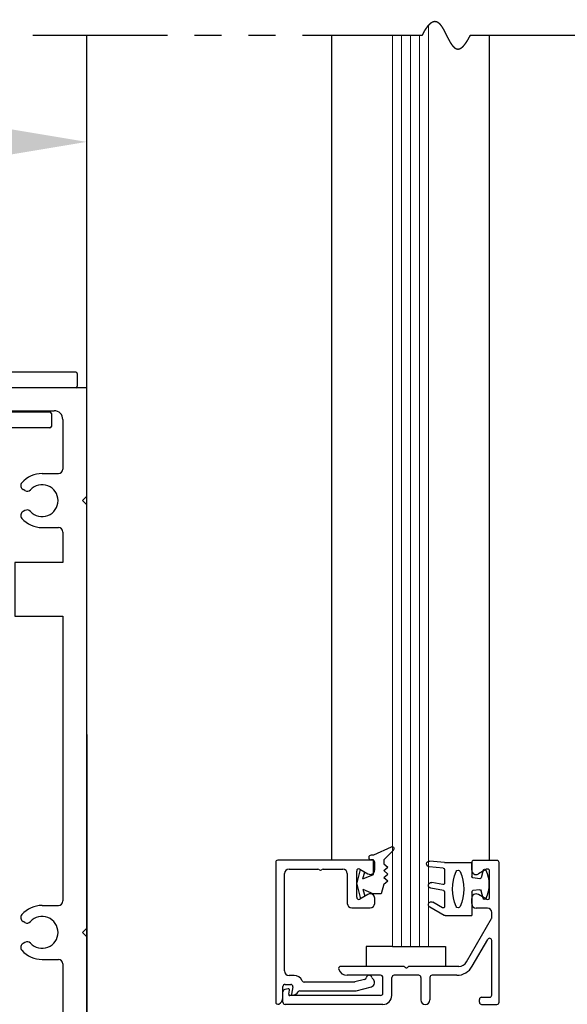
# Model space of a CAD drawing. Extents: x 0 to 60, y -1.5 to 81.5.
# Drawn here: x 47 to 50.8, y 57.8 to 64.6 of the extents above; entities that cross this region are included whole.
import ezdxf

# ---------------------------------------------------------------- set-up
doc = ezdxf.new("R2010")
doc.units = 0
doc.header["$MEASUREMENT"] = 0
doc.header["$PDMODE"] = 2
doc.linetypes.add('PHANTOM2', pattern=[1.25, 0.625, -0.125, 0.125, -0.125, 0.125, -0.125])
doc.layers.get('0').update_dxf_attribs({"linetype": 'CONTINUOUS'})
doc.layers.get('Defpoints').update_dxf_attribs({"linetype": 'CONTINUOUS'})
for name, color, linetype, lineweight in [('Dimension', 2, 'CONTINUOUS', 15), ('GLASS', 121, 'CONTINUOUS', 9), ('Object', 7, 'CONTINUOUS', 30), ('SECTION', 6, 'PHANTOM2', 25)]:
    doc.layers.add(name, color=color, linetype=linetype, lineweight=lineweight)
doc.styles.get("Standard").update_dxf_attribs({"font": 'arial.ttf'})
doc.dimstyles.new('Nabco Dimension Arch Style - Autocad', dxfattribs={"dimscale": 7, "dimtxt": 0.125, "dimasz": 0.125, "dimexe": 0.04, "dimexo": 0.04, "dimgap": 0.04, "dimtad": 0, "dimdec": 4, "dimzin": 4, "dimdsep": 46, "dimlunit": 5, "dimtxsty": 'Standard', "dimcen": 0, "dimclrd": 256, "dimclre": 256, "dimclrt": 256, "dimadec": 1, "dimazin": 1, "dimtm": 1e-09, "dimtfac": 1, "dimtdec": 4, "dimtofl": 0, "dimtmove": 0, "dimatfit": 3, "dimfxl": 0, "dimfrac": 2, "dimtolj": 1, "dimtzin": 4, "dimlwd": -1, "dimlwe": -1, "dimarcsym": 0})

# ---------------------------------------------------------------- blocks, each defined once
blk = doc.blocks.new('14-2315')
for p, q in [((10.0799, 7.043), (10.0709, 7.1463)), ((10.1193, 7.0521), (10.1107, 7.1497)), ((10.2338, 7.0547), (10.2201, 7.1325)), ((10.275, 7.0513), (10.2594, 7.1395)), ((10.3951, 7.058), (10.3558, 7.126)), ((10.4486, 7.0453), (10.3905, 7.146)), ((10.0799, 7.043), (10.0799, 6.855)), ((10.1292, 7.043), (10.2239, 7.043)), ((10.2848, 7.043), (10.3864, 7.043)), ((10.4499, 7.0403), (10.4499, 6.855)), ((10.0799, 6.855), (10.1778, 6.855)), ((10.1943, 6.7994), (10.1877, 6.8464)), ((10.2695, 6.7994), (10.2761, 6.8464)), ((10.286, 6.855), (10.4499, 6.855)), ((10.1343, 6.7743), (10.187, 6.7884)), ((10.3295, 6.7743), (10.2768, 6.7884))]:
    blk.add_line(p, q)
for centre, radius, start, end in [((10.0908, 7.148), 0.02, 5, 185), ((10.2397, 7.136), 0.02, 10, 190), ((10.3731, 7.136), 0.02, 30, 210), ((10.1292, 7.053), 0.01, 185, 270), ((10.2239, 7.053), 0.01, 270, 10), ((10.2848, 7.053), 0.01, 190, 270), ((10.3864, 7.053), 0.01, 270, 30), ((10.2649, 6.685), 0.303, 66.44354, 113.55646), ((10.4399, 7.0403), 0.01, 0, 30), ((10.4399, 7.0403), 0.01, 0, 30), ((10.1498, 6.949), 0.015, 113.55646, 246.44354), ((10.2649, 7.213), 0.303, 246.44354, 293.55646), ((10.38, 6.949), 0.015, 293.55646, 66.44354), ((10.1778, 6.845), 0.01, 8, 90), ((10.286, 6.845), 0.01, 90, 172), ((10.1369, 6.7646), 0.01, 105, 246.68204), ((10.1844, 6.798), 0.01, 285, 8), ((10.2794, 6.798), 0.01, 172, 255), ((10.3269, 6.7646), 0.01, 293.31793, 75), ((10.2319, 6.985), 0.25, 246.68204, 293.31796)]:
    blk.add_arc(centre, radius, start, end)
blk = doc.blocks.new('14-2337')
for p, q in [((-0.175, 0.918), (-0.175, 0.97)), ((0, 0.985), (-0.16, 0.985)), ((0.015, 0), (0.015, 0.97)), ((-0.0725, 0.9235), (-0.1285, 0.8912)), ((-0.05, 0.7285), (-0.05, 0.9105)), ((-0.175, 0.685), (-0.175, 0.721)), ((-0.0725, 0.7155), (-0.1285, 0.7478)), ((-0.066, 0.654), (-0.144, 0.654)), ((-0.035, 0.589), (-0.035, 0.623)), ((-0.2111, 0.28), (-0.037, 0.5815)), ((-0.171, 0.2495), (-0.063, 0.4365)), ((-0.035, 0.05), (-0.035, 0.429)), ((-0.649, 0.249), (-1.084, 0.249)), ((-0.6357, 0.2419), (-0.6384, 0.2446)), ((-0.6215, 0.2419), (-0.6189, 0.2446)), ((-0.2648, 0.249), (-0.6083, 0.249)), ((-0.808, 0.187), (-1.0409, 0.187)), ((-0.792, 0.063), (-0.792, 0.171)), ((-0.73, 0.047), (-0.73, 0.171)), ((-0.5426, 0.187), (-0.714, 0.187)), ((-0.5276, 0.172), (-0.5276, 0.016)), ((-0.4656, 0.172), (-0.4656, 0.016)), ((-0.2792, 0.187), (-0.4506, 0.187)), ((-1.4872, 0), (-1.4872, 0.0728)), ((-1.4494, 0.0929), (-1.474, 0.0886)), ((-1.4465, 0.0552), (-1.4413, 0.0848)), ((-0.808, 0.047), (-1.4396, 0.047)), ((-0.121, 0), (-0.121, 0.02)), ((-0.106, 0.035), (-0.05, 0.035)), ((-0.792, -0.015), (-1.4722, -0.015)), ((-0.106, -0.015), (0, -0.015))]:
    blk.add_line(p, q)
for centre, radius, start, end in [((-0.16, 0.97), 0.015, 90, 180), ((0, 0.97), 0.015, 0, 90), ((-0.144, 0.918), 0.031, 180, 300), ((-0.065, 0.9105), 0.015, 0, 120), ((-0.144, 0.721), 0.031, 60, 180), ((-0.144, 0.685), 0.031, 180, 270), ((-0.065, 0.7285), 0.015, 240, 0), ((-0.066, 0.623), 0.031, 0, 90), ((-0.05, 0.589), 0.015, 330, 0), ((-0.05, 0.429), 0.015, 0, 150), ((-0.2648, 0.311), 0.062, 270, 330), ((-1.084, 0.233), 0.016, 90, 200.35441), ((-1.0409, 0.249), 0.062, 200.35441, 270), ((-0.649, 0.234), 0.015, 45, 90), ((-0.6286, 0.249), 0.01, 225, 315), ((-0.6083, 0.234), 0.015, 90, 135), ((-0.2792, 0.312), 0.125, 270, 330), ((-0.808, 0.171), 0.016, 0, 90), ((-0.714, 0.171), 0.016, 90, 180), ((-0.5426, 0.172), 0.015, 0, 90), ((-0.4506, 0.172), 0.015, 90, 180), ((-1.4712, 0.0728), 0.016, 100, 180), ((-1.4482, 0.086), 0.007, 350, 100), ((-1.4722, 0), 0.015, 180, 270), ((-1.4396, 0.054), 0.007, 170, 270), ((-0.808, 0.063), 0.016, 270, 0), ((-0.792, 0.047), 0.062, 270, 0), ((-0.4966, 0.016), 0.031, 180, 0), ((-0.106, 0.02), 0.015, 90, 180), ((-0.106, 0), 0.015, 180, 270), ((-0.05, 0.05), 0.015, 270, 0), ((0, 0), 0.015, 270, 0)]:
    blk.add_arc(centre, radius, start, end)
at = {"layer": 'Object', "xscale": -1, "rotation": 90}
blk.add_blockref('14-2315', (6.68, 11.0514), dxfattribs=at)
blk = doc.blocks.new('A$C6AC97DE0')
at = {"layer": 'Object'}
for p, q in [((-4.1846, 6.0776), (-4.1875, 6.0882)), ((-4.121, 6.094), (-4.1235, 6.1047)), ((-4.0569, 6.1084), (-4.0591, 6.1191)), ((-3.9924, 6.1208), (-3.9943, 6.1316)), ((-0.0754, 6.143), (-3.6244, 6.143)), ((-0.0654, 6.133), (-0.0654, 6.044)), ((-4.3719, 6.0167), (-4.3758, 6.027)), ((-4.3101, 6.039), (-4.3137, 6.0494)), ((-4.2476, 6.0593), (-4.2509, 6.0698)), ((-2.3154, 6.034), (-3.6244, 6.034)), ((-2.3154, 6.034), (-2.3154, 6.032)), ((-0.8144, 6.034), (-2.0654, 6.034)), ((-2.0654, 6.034), (-2.0654, 6.032)), ((-0.8044, 6.024), (-0.8044, 5.765)), ((-0.6954, 6.024), (-0.6954, 5.874)), ((-0.0754, 6.034), (-0.6854, 6.034)), ((0, 6.034), (-0.63, 6.034)), ((-0.63, 6.034), (-0.63, 5.934)), ((0, 5.28), (0, 6.034)), ((-4.4934, 5.9666), (-4.4979, 5.9767)), ((-4.433, 5.9926), (-4.4372, 6.0028)), ((-2.1254, 5.972), (-2.2554, 5.972)), ((-4.6691, 5.8776), (-4.6745, 5.8871)), ((-4.6114, 5.9091), (-4.6166, 5.9188)), ((-4.5528, 5.9388), (-4.5577, 5.9486)), ((-4.7813, 5.8093), (-4.7873, 5.8185)), ((-4.7257, 5.8443), (-4.7314, 5.8537)), ((-0.2554, 5.864), (-0.6854, 5.864)), ((-0.57, 5.874), (-0.226, 5.874)), ((-0.2454, 5.854), (-0.2454, 5.765)), ((-0.2554, 5.755), (-0.7944, 5.755)), ((-0.166, 5.814), (-0.166, 5.4685)), ((-5.0738, 5.4134), (-5.0732, 5.4128)), ((-0.31, 5.4375), (-0.197, 5.4375)), ((-0.4296, 5.319), (-0.4428, 5.3267)), ((-0.03, 5.25), (0, 5.28)), ((-0.03, 5.25), (0, 5.28)), ((-5.2345, 5.2219), (-5.2339, 5.2213)), ((-0.03, 5.25), (0, 5.22)), ((-0.03, 5.25), (0, 5.22)), ((0, 2.28), (0, 5.22)), ((-0.4296, 5.181), (-0.4428, 5.1733)), ((-0.31, 5.0625), (-0.197, 5.0625)), ((-0.166, 5.0315), (-0.166, 4.821)), ((-5.5736, 4.865), (-5.5838, 4.8693)), ((-5.5985, 4.8042), (-5.6087, 4.8082)), ((-5.6214, 4.7426), (-5.6318, 4.7463)), ((-5.6424, 4.6804), (-5.6529, 4.6838)), ((-5.6615, 4.6176), (-5.672, 4.6206)), ((-5.6786, 4.5541), (-5.6892, 4.5568)), ((-5.6937, 4.4902), (-5.7044, 4.4926)), ((-5.7068, 4.4259), (-5.7177, 4.4279)), ((-0.166, 4.446), (-0.166, 2.4685)), ((-5.718, 4.3611), (-5.7289, 4.3628)), ((-5.7271, 4.2961), (-5.738, 4.2974)), ((-5.7342, 4.2308), (-5.7452, 4.2318)), ((-5.7393, 4.1653), (-5.7503, 4.166)), ((-5.7424, 4.0997), (-5.7534, 4.1)), ((-5.7434, 4.034), (-5.7544, 4.034)), ((-5.7093, 3.7157), (-5.5331, 2.562)), ((-5.6015, 3.7322), (-5.5475, 3.3783)), ((-5.5455, 3.3786), (-5.5475, 3.3783)), ((-5.4771, 3.3283), (-5.4575, 3.1998)), ((-5.5078, 3.1314), (-5.5098, 3.1311)), ((-5.5098, 3.1311), (-5.2526, 1.4463)), ((-5.5608, 2.5376), (-5.5544, 2.4961)), ((-5.5415, 2.5506), (-5.5524, 2.549)), ((-5.5322, 2.4894), (-5.543, 2.4877)), ((-5.5208, 2.481), (-5.5144, 2.4395)), ((-5.5421, 2.415), (-5.5357, 2.3735)), ((-5.5228, 2.4281), (-5.5337, 2.4264)), ((-0.31, 2.4375), (-0.197, 2.4375)), ((-5.5135, 2.3668), (-5.5243, 2.3651)), ((-5.5021, 2.3584), (-5.4957, 2.3169)), ((-0.4296, 2.319), (-0.4428, 2.3267)), ((-5.5234, 2.2924), (-5.517, 2.2509)), ((-5.5041, 2.3055), (-5.515, 2.3038)), ((-0.03, 2.25), (0, 2.28)), ((-0.03, 2.25), (0, 2.28)), ((-5.4947, 2.2442), (-5.5056, 2.2425)), ((-5.4833, 2.2358), (-5.477, 2.1943)), ((-0.03, 2.25), (0, 2.22)), ((-0.03, 2.25), (0, 2.22)), ((0, 0.034), (0, 2.22)), ((-5.5046, 2.1699), (-5.4983, 2.1283)), ((-5.4854, 2.1829), (-5.4963, 2.1812)), ((-5.476, 2.1216), (-5.4869, 2.12)), ((-0.4296, 2.181), (-0.4428, 2.1733)), ((-5.4667, 2.0603), (-5.4775, 2.0587)), ((-5.4646, 2.1132), (-5.4583, 2.0717)), ((-0.31, 2.0625), (-0.197, 2.0625)), ((-5.4859, 2.0473), (-5.4796, 2.0058)), ((-5.4573, 1.999), (-5.4682, 1.9974)), ((-5.4459, 1.9907), (-5.4396, 1.9491)), ((-0.166, 2.0315), (-0.166, 1.421)), ((-5.4672, 1.9247), (-5.4609, 1.8832)), ((-5.448, 1.9377), (-5.4588, 1.9361)), ((-5.4386, 1.8765), (-5.4495, 1.8748)), ((-5.4272, 1.8681), (-5.4209, 1.8266)), ((-5.4485, 1.8021), (-5.4422, 1.7606)), ((-5.4292, 1.8152), (-5.4401, 1.8135)), ((-5.4199, 1.7539), (-5.4308, 1.7522)), ((-5.4085, 1.7455), (-5.3603, 1.4298)), ((-4.256, 1.5546), (-4.2637, 1.5678)), ((-4.118, 1.5546), (-4.1103, 1.5678)), ((-1.381, 1.5546), (-1.3887, 1.5678)), ((-1.243, 1.5546), (-1.2353, 1.5678)), ((-4.3745, 1.435), (-4.3745, 1.374)), ((-3.9995, 1.435), (-3.9995, 1.322)), ((-1.4995, 1.435), (-1.4995, 1.322)), ((-1.1245, 1.435), (-1.1245, 1.322)), ((-5, 1.343), (-5, 1.294)), ((-5, 1.343), (-4.4055, 1.343)), ((-4.7014, 1.234), (-5.0054, 1.234)), ((-4.5, 1.234), (-4.94, 1.234)), ((-4.5784, 1.234), (-4.6854, 1.234)), ((-4.5, 1.125), (-4.5, 1.234)), ((-1.5305, 1.291), (-3.9685, 1.291)), ((-0.296, 1.291), (-1.0935, 1.291)), ((-4.5684, 1.135), (-4.5684, 1.224)), ((-4.5784, 1.125), (-5.0054, 1.125)), ((-4.5, 1.125), (-4.217, 1.125)), ((-4.187, 1.155), (-4.217, 1.125)), ((-4.187, 1.155), (-4.217, 1.125)), ((-4.187, 1.155), (-4.157, 1.125)), ((-4.187, 1.155), (-4.157, 1.125)), ((-4.157, 1.125), (-2.779, 1.125)), ((-2.749, 1.155), (-2.779, 1.125)), ((-2.749, 1.155), (-2.719, 1.125)), ((-2.719, 1.125), (-1.342, 1.125)), ((-1.312, 1.155), (-1.342, 1.125)), ((-1.312, 1.155), (-1.342, 1.125)), ((-1.312, 1.155), (-1.282, 1.125)), ((-1.312, 1.155), (-1.282, 1.125)), ((-1.282, 1.125), (-0.296, 1.125)), ((-0.166, 0.995), (-0.166, 0.034))]:
    blk.add_line(p, q, dxfattribs=at)
for points in [[(-0.166, 4.821), (-0.5, 4.821), (-0.5, 4.446), (-0.166, 4.446)], [(-0.166, 0.034), (0, 0.034)]]:
    blk.add_lwpolyline(points, dxfattribs=at)
for centre, radius, start, end in [((-4.1778, 6.0908), 0.01, 105.05951, 195.32851), ((-3.6244, 4.034), 2.14, 103.82133, 105.05951), ((-4.1333, 6.1023), 0.01, 13.55234, 103.82133), ((-4.1112, 6.0963), 0.01, 193.55234, 283.28195), ((-3.6244, 4.034), 2.109, 102.04656, 103.28195), ((-4.0667, 6.1063), 0.01, 282.04656, 11.77617), ((-4.0493, 6.1212), 0.01, 101.50717, 191.77617), ((-3.6244, 4.034), 2.14, 100.269, 101.50717), ((-4.0041, 6.1299), 0.01, 10, 100.269), ((-3.9825, 6.1225), 0.01, 190, 279.72961), ((-3.6244, 4.034), 2.109, 90, 99.72961), ((-0.0754, 6.133), 0.01, 0, 90), ((-3.6244, 4.034), 2, 90, 136.41668), ((-3.6244, 4.034), 2.14, 110.92601, 112.16419), ((-4.3852, 6.0235), 0.01, 20.65701, 110.92601), ((-3.6244, 4.034), 2.109, 109.15124, 110.38662), ((-4.3196, 6.0357), 0.01, 289.15124, 18.88085), ((-4.3042, 6.0526), 0.01, 108.61185, 198.88085), ((-3.6244, 4.034), 2.14, 107.37367, 108.61185), ((-4.2604, 6.0668), 0.01, 17.10468, 107.37367), ((-4.2381, 6.0622), 0.01, 197.10468, 286.83429), ((-3.6244, 4.034), 2.109, 105.5989, 106.83429), ((-4.1942, 6.075), 0.01, 285.5989, 15.32851), ((-2.2554, 6.032), 0.06, 180, 270), ((-2.1254, 6.032), 0.06, 270, 0), ((-0.8144, 6.024), 0.01, 360, 90), ((-0.6854, 6.024), 0.01, 90, 180), ((-0.0754, 6.044), 0.01, 270, 0), ((-4.5487, 5.953), 0.01, 115.71653, 205.98552), ((-3.6244, 4.034), 2.14, 114.47835, 115.71653), ((-4.507, 5.9726), 0.01, 24.20935, 114.47835), ((-4.4842, 5.9707), 0.01, 204.20935, 293.93896), ((-3.6244, 4.034), 2.109, 112.70358, 113.93896), ((-4.4423, 5.9888), 0.01, 292.70358, 22.43318), ((-4.428, 6.0066), 0.01, 112.16419, 202.43318), ((-4.3626, 6.0203), 0.01, 200.65701, 290.38662), ((-4.6658, 5.8921), 0.01, 119.26887, 209.53786), ((-3.6244, 4.034), 2.14, 118.03069, 119.26887), ((-4.6254, 5.9141), 0.01, 27.76169, 118.03069), ((-4.6026, 5.9137), 0.01, 207.76169, 297.4913), ((-3.6244, 4.034), 2.109, 116.25591, 117.4913), ((-4.5618, 5.9344), 0.01, 296.25591, 25.98552), ((-0.57, 5.934), 0.06, 180, 270), ((-4.7789, 5.824), 0.01, 122.8212, 213.0902), ((-3.6244, 4.034), 2.14, 121.58303, 122.8212), ((-4.74, 5.8485), 0.01, 31.31403, 121.58303), ((-4.7172, 5.8495), 0.01, 211.31403, 301.04364), ((-3.6244, 4.034), 2.109, 119.80825, 121.04364), ((-4.6778, 5.8726), 0.01, 299.80825, 29.53786), ((-0.6854, 5.874), 0.01, 180, 270), ((-0.2554, 5.854), 0.01, 0, 90), ((-0.226, 5.814), 0.06, 360, 90), ((-3.6244, 4.034), 2.109, 123.36059, 156.63941), ((-4.7897, 5.8038), 0.01, 303.36059, 33.0902), ((-0.7944, 5.765), 0.01, 180, 270), ((-0.2554, 5.765), 0.01, 270, 0), ((-5.1124, 5.3674), 0.06, 318.13569, 50), ((-0.31, 5.25), 0.1875, 90, 138.57512), ((-0.197, 5.4685), 0.031, 270, 0), ((-0.4273, 5.3535), 0.031, 138.57512, 240), ((-0.31, 5.25), 0.1105, 222.65508, 137.34492), ((-3.6244, 4.034), 1.938, 138.13569, 141.86431), ((-0.4141, 5.3459), 0.031, 240, 317.34492), ((-3.6244, 4.034), 2, 143.58332, 188.67955), ((-5.1959, 5.2678), 0.06, 230, 321.86431), ((-0.4273, 5.1465), 0.031, 120, 221.42488), ((-0.4141, 5.1541), 0.031, 42.65508, 120), ((-0.31, 5.25), 0.1875, 221.42488, 270), ((-0.197, 5.0315), 0.031, 0, 90), ((-3.6244, 4.034), 2.14, 157.1788, 158.41697), ((-5.5877, 4.8601), 0.01, 66.9098, 157.1788), ((-5.5697, 4.8742), 0.01, 246.9098, 336.63941), ((-5.6051, 4.8175), 0.01, 158.41697, 248.68597), ((-3.6244, 4.034), 2.109, 158.95636, 160.19175), ((-5.6021, 4.7949), 0.01, 338.95636, 68.68597), ((-3.6244, 4.034), 2.14, 160.73113, 161.96931), ((-5.6351, 4.7369), 0.01, 70.46214, 160.73113), ((-5.618, 4.7521), 0.01, 250.46214, 340.19175), ((-5.6498, 4.6933), 0.01, 161.96931, 252.23831), ((-3.6244, 4.034), 2.109, 162.5087, 163.74409), ((-5.6454, 4.6709), 0.01, 342.5087, 72.23831), ((-3.6244, 4.034), 2.14, 164.28347, 165.52165), ((-5.6748, 4.611), 0.01, 74.01448, 164.28347), ((-5.6587, 4.6272), 0.01, 254.01448, 343.74409), ((-5.6868, 4.5665), 0.01, 165.52165, 255.79065), ((-3.6244, 4.034), 2.109, 166.06104, 167.29642), ((-5.681, 4.5444), 0.01, 346.06104, 75.79065), ((-3.6244, 4.034), 2.14, 167.83581, 169.07399), ((-5.7066, 4.4828), 0.01, 77.56682, 167.83581), ((-5.6915, 4.5), 0.01, 257.56682, 347.29642), ((-5.7158, 4.4377), 0.01, 169.07399, 259.34299), ((-5.7087, 4.416), 0.01, 349.61338, 79.34299), ((-3.6244, 4.034), 2.109, 169.61338, 170.84876), ((-3.6244, 4.034), 2.14, 171.38815, 172.62633), ((-5.7304, 4.3529), 0.01, 81.11915, 171.38815), ((-5.7164, 4.371), 0.01, 261.11915, 350.84876), ((-5.7368, 4.3074), 0.01, 172.62633, 262.89532), ((-5.7284, 4.2862), 0.01, 353.16571, 82.89532), ((-3.6244, 4.034), 2.109, 173.16571, 174.4011), ((-3.6244, 4.034), 2.14, 174.94049, 176.17867), ((-5.7497, 4.176), 0.01, 176.17867, 266.44766), ((-5.7461, 4.2218), 0.01, 84.67149, 174.94049), ((-5.7333, 4.2407), 0.01, 264.67149, 354.4011), ((-5.7421, 4.1097), 0.01, 268.22383, 357.95344), ((-5.7399, 4.1553), 0.01, 356.71805, 86.44766), ((-3.6244, 4.034), 2.109, 176.71805, 177.95344), ((-3.6244, 4.034), 2.14, 178.49283, 179.731), ((-5.7544, 4.044), 0.01, 179.731, 270), ((-5.7537, 4.09), 0.01, 88.22383, 178.49283), ((-5.7434, 4.024), 0.01, 0.27039, 90), ((-3.6244, 4.034), 2.109, 180.27039, 188.67955), ((-5.5365, 3.3193), 0.06, 8.67955, 98.67955), ((-5.5168, 3.1908), 0.06, 278.67955, 8.67955), ((-5.5509, 2.5391), 0.01, 98.67955, 188.67955), ((-5.543, 2.5605), 0.01, 278.67955, 8.67955), ((-5.5446, 2.4976), 0.01, 188.67955, 278.67955), ((-5.5307, 2.4795), 0.01, 8.67955, 98.67955), ((-0.197, 2.4685), 0.031, 270, 0), ((-5.5322, 2.4165), 0.01, 98.67955, 188.67955), ((-5.5243, 2.438), 0.01, 278.67955, 8.67955), ((-0.31, 2.25), 0.1875, 90, 138.57512), ((-5.5258, 2.375), 0.01, 188.67955, 278.67955), ((-5.5119, 2.3569), 0.01, 8.67955, 98.67955), ((-0.4273, 2.3535), 0.031, 138.57512, 240), ((-0.31, 2.25), 0.1105, 222.65508, 137.34492), ((-5.5135, 2.2939), 0.01, 98.67955, 188.67955), ((-5.5056, 2.3154), 0.01, 278.67955, 8.67955), ((-0.4141, 2.3459), 0.031, 240, 317.34492), ((-5.5071, 2.2524), 0.01, 188.67955, 278.67955), ((-5.4932, 2.2343), 0.01, 8.67955, 98.67955), ((-5.4869, 2.1928), 0.01, 278.67955, 8.67955), ((-5.4948, 2.1714), 0.01, 98.67955, 188.67955), ((-5.4884, 2.1298), 0.01, 188.67955, 278.67955), ((-5.4745, 2.1117), 0.01, 8.67955, 98.67955), ((-0.4273, 2.1465), 0.031, 120, 221.42488), ((-0.31, 2.25), 0.1875, 221.42488, 270), ((-0.4141, 2.1541), 0.031, 42.65508, 120), ((-5.476, 2.0488), 0.01, 98.67955, 188.67955), ((-5.4682, 2.0702), 0.01, 278.67955, 8.67955), ((-0.197, 2.0315), 0.031, 0, 90), ((-5.4697, 2.0073), 0.01, 188.67955, 278.67955), ((-5.4558, 1.9892), 0.01, 8.67955, 98.67955), ((-5.4573, 1.9262), 0.01, 98.67955, 188.67955), ((-5.4495, 1.9476), 0.01, 278.67955, 8.67955), ((-5.451, 1.8847), 0.01, 188.67955, 278.67955), ((-5.4371, 1.8666), 0.01, 8.67955, 98.67955), ((-5.4386, 1.8036), 0.01, 98.67955, 188.67955), ((-5.4308, 1.8251), 0.01, 278.67955, 8.67955), ((-5.4323, 1.7621), 0.01, 188.67955, 278.67955), ((-5.4184, 1.744), 0.01, 8.67955, 98.67955), ((-4.187, 1.435), 0.1875, 131.42488, 180), ((-4.2905, 1.5523), 0.031, 30, 131.42488), ((-4.0835, 1.5523), 0.031, 48.57512, 150), ((-4.187, 1.435), 0.1875, 0, 48.57512), ((-1.312, 1.435), 0.1875, 131.42488, 180), ((-1.4155, 1.5523), 0.031, 30, 131.42488), ((-1.2085, 1.5523), 0.031, 48.57512, 150), ((-1.312, 1.435), 0.1875, 0, 48.57512), ((-4.187, 1.435), 0.1105, 132.65508, 47.34492), ((-4.2829, 1.5391), 0.031, 312.65508, 30), ((-4.0911, 1.5391), 0.031, 150, 227.34492), ((-1.312, 1.435), 0.1105, 132.65508, 47.34492), ((-1.4079, 1.5391), 0.031, 312.65508, 30), ((-1.2161, 1.5391), 0.031, 150, 227.34492), ((-5.0054, 1.484), 0.25, 188.67955, 270), ((-5.0054, 1.484), 0.359, 188.67955, 270), ((-4.4055, 1.374), 0.031, 270, 0), ((-0.296, 1.421), 0.13, 270, 360), ((-3.9685, 1.322), 0.031, 180, 270), ((-1.5305, 1.322), 0.031, 270, 360), ((-1.0935, 1.322), 0.031, 180, 270), ((-4.94, 1.294), 0.06, 180, 270), ((-4.6934, 1.234), 0.008, 180, 0), ((-4.5784, 1.224), 0.01, 0, 90), ((-4.5784, 1.135), 0.01, 270, 0), ((-0.296, 0.995), 0.13, 0, 90)]:
    blk.add_arc(centre, radius, start, end, dxfattribs=at)
blk = doc.blocks.new('*D15')
at = {"layer": 'Defpoints', "color": 0}
for p in [(41.7319, 63.7951), (47.4963, 63.7951), (41.7319, 60.0971)]:
    blk.add_point(p, dxfattribs=at)
at = {"layer": 'Dimension'}
for p, q in [((41.7319, 60.3771), (41.7319, 64.0751)), ((42.6069, 63.7951), (43.6036, 63.7951)), ((46.6213, 63.7951), (45.6246, 63.7951))]:
    blk.add_line(p, q, dxfattribs=at)
for points in [[(42.6069, 63.9409), (42.6069, 63.6492), (41.7319, 63.7951)], [(46.6213, 63.9409), (46.6213, 63.6492), (47.4963, 63.7951)]]:
    blk.add_solid(points, dxfattribs=at)
at = {"layer": 'Dimension', "insert": (44.6141, 63.7951), "char_height": 0.49, "attachment_point": 5}
blk.add_mtext('\\A1;5 3/4\\P[146]', dxfattribs=at)

msp = doc.modelspace()

# ---------------------------------------------------------------- linework, layer by layer
for p, q in [((48.80967, 58.78925), (48.80967, 57.81925)), ((49.48267, 58.80425), (48.82467, 58.80425)), ((49.49767, 58.73725), (49.49767, 58.78925)), ((48.87167, 58.03525), (48.87167, 58.71125)), ((48.90267, 58.74225), (49.10374, 58.74225)), ((49.13861, 58.74225), (49.27667, 58.74225)), ((49.30767, 58.71125), (49.30767, 58.50425)), ((49.37267, 58.54775), (49.37267, 58.72974)), ((49.39517, 58.74273), (49.45117, 58.7104)), ((49.45117, 58.56709), (49.39517, 58.53476)), ((49.49767, 58.50425), (49.49767, 58.54025)), ((49.33867, 58.47325), (49.46667, 58.47325)), ((48.87467, 57.94225), (48.91386, 57.94225)), ((48.93761, 58.00425), (48.90267, 58.00425)), ((49.35654, 57.95825), (49.0081, 57.95825)), ((49.4281, 57.97689), (49.36042, 57.95876)), ((48.85967, 57.85087), (48.85967, 57.92725)), ((48.92863, 57.92464), (48.91978, 57.87446)), ((48.97832, 57.89625), (49.3647, 57.89625)), ((49.36858, 57.89676), (49.4747, 57.92519))]:
    msp.add_line(p, q)
for centre, radius, start, end in [((48.82467, 58.78925), 0.015, 90, 180), ((49.48267, 58.78925), 0.015, 0, 90), ((48.90267, 58.71125), 0.031, 90, 180), ((49.10374, 58.72725), 0.015, 40.705707, 90), ((49.12117, 58.74225), 0.008, 220.705707, 319.294293), ((49.13861, 58.72725), 0.015, 90, 139.294293), ((49.27667, 58.71125), 0.031, 0, 90), ((49.38767, 58.72974), 0.015, 60, 180), ((49.46667, 58.73725), 0.031, 240, 0), ((49.46667, 58.54025), 0.031, 0, 120), ((49.33867, 58.50425), 0.031, 180, 270), ((49.38767, 58.54775), 0.015, 180, 300), ((49.46667, 58.50425), 0.031, 270, 0), ((48.90267, 58.03525), 0.031, 180, 270), ((48.87467, 57.92725), 0.015, 90, 180), ((48.91386, 57.92725), 0.015, 350, 90), ((48.93761, 57.94225), 0.062, 23.740655, 90), ((49.0081, 57.97325), 0.015, 203.740655, 270), ((49.35654, 57.97325), 0.015, 270, 285), ((49.42422, 57.99138), 0.015, 285, 349.623066), ((49.45865, 57.98508), 0.02, 13.151428, 169.623067), ((49.46667, 57.95513), 0.031, 285, 55.494034), ((49.49273, 57.99304), 0.015, 193.151429, 235.494034), ((48.92667, 57.87325), 0.007, 170, 280.930092), ((48.91606, 57.92823), 0.063, 280.930092, 322.960857), ((48.97832, 57.88125), 0.015, 90, 142.960856), ((49.3647, 57.91125), 0.015, 270, 285), ((48.82467, 57.81925), 0.015, 180, 295.376933), ((48.80967, 57.85087), 0.05, 295.376934, 360)]:
    msp.add_arc(centre, radius, start, end)
at = {"layer": 'GLASS'}
for p, q in [((49.87139, 64.60425), (49.87139, 58.20466)), ((49.62139, 58.20466), (49.62139, 64.53645)), ((49.68389, 58.20466), (49.68389, 64.53645)), ((49.74639, 58.20466), (49.74639, 64.53645)), ((49.80889, 58.20466), (49.80889, 64.53645))]:
    msp.add_line(p, q, dxfattribs=at)
at = {"layer": 'Object'}
for p, q in [((47.49633, 57.80307), (47.49633, 64.53645)), ((49.19822, 64.53645), (49.19822, 58.80974)), ((50.29433, 64.53645), (50.29433, 58.80307)), ((47.49633, 59.67807), (47.49633, 62.16207)), ((47.49633, 59.67807), (47.49633, 57.19407)), ((49.48948, 58.83964), (49.47249, 58.83964)), ((49.61301, 58.89463), (49.48948, 58.83964)), ((49.6295, 58.87545), (49.56184, 58.80778)), ((49.48948, 58.80778), (49.47249, 58.80778)), ((49.48948, 58.70565), (49.48948, 58.80778)), ((49.56184, 58.80778), (49.56184, 58.77892)), ((49.56184, 58.77892), (49.58838, 58.75556)), ((49.37267, 58.63875), (49.39982, 58.74005)), ((49.41643, 58.67485), (49.42933, 58.72301)), ((49.41643, 58.67485), (49.48948, 58.70565)), ((49.56184, 58.7322), (49.58838, 58.75556)), ((49.56184, 58.7322), (49.58838, 58.70883)), ((49.56184, 58.68547), (49.58838, 58.70883)), ((49.37267, 58.63875), (49.39982, 58.53744)), ((49.56184, 58.63875), (49.54391, 58.57185)), ((49.56184, 58.68547), (49.58838, 58.66211)), ((49.56184, 58.63875), (49.58838, 58.66211)), ((49.41643, 58.60264), (49.48948, 58.57185)), ((49.41643, 58.60264), (49.42933, 58.55448)), ((49.54391, 58.57185), (49.48948, 58.57185)), ((49.62139, 58.20466), (49.43832, 58.20466)), ((49.43832, 58.20466), (49.43832, 58.06707)), ((49.62139, 58.20466), (49.87139, 58.20466)), ((49.87139, 58.20466), (49.98988, 58.20466)), ((49.98988, 58.20466), (49.98988, 58.06707))]:
    msp.add_line(p, q, dxfattribs=at)
for centre, radius, start, end in [((49.6201, 58.88405), 0.01274, 312.442369, 123.829626), ((49.47249, 58.82371), 0.01593, 90, 270)]:
    msp.add_arc(centre, radius, start, end, dxfattribs=at)
at = {"layer": 'SECTION', "ltscale": 1.5}
for p, q in [((47.12133, 64.53645), (49.82966, 64.53645)), ((50.163, 64.53645), (52.37133, 64.53645))]:
    msp.add_line(p, q, dxfattribs=at)
at = {"layer": 'SECTION'}
msp.add_lwpolyline([(49.82966, 64.53645), (49.83016, 64.53744), (49.83066, 64.53843), (49.83116, 64.53942), (49.83165, 64.5404), (49.83215, 64.54137), (49.83264, 64.54234), (49.83314, 64.5433), (49.83363, 64.54425), (49.83412, 64.5452), (49.83461, 64.54615), (49.8351, 64.54709), (49.83559, 64.54802), (49.83608, 64.54894), (49.83656, 64.54986), (49.83705, 64.55078), (49.83754, 64.55169), (49.83802, 64.55259), (49.8385, 64.55349), (49.83898, 64.55438), (49.83946, 64.55526), (49.83994, 64.55614), (49.84042, 64.55702), (49.8409, 64.55788), (49.84138, 64.55875), (49.84185, 64.5596), (49.84233, 64.56045), (49.8428, 64.5613), (49.84328, 64.56214), (49.84375, 64.56297), (49.84422, 64.5638), (49.84469, 64.56462), (49.84516, 64.56544), (49.84563, 64.56625), (49.8461, 64.56706), (49.84656, 64.56786), (49.84703, 64.56865), (49.84749, 64.56944), (49.84796, 64.57022), (49.84842, 64.571), (49.84888, 64.57177), (49.84934, 64.57254), (49.8498, 64.5733), (49.85026, 64.57406), (49.85072, 64.57481), (49.85118, 64.57555), (49.85164, 64.57629), (49.85209, 64.57703), (49.85255, 64.57776), (49.853, 64.57848), (49.85345, 64.5792), (49.85391, 64.57991), (49.85436, 64.58062), (49.85481, 64.58132), (49.85526, 64.58201), (49.85571, 64.5827), (49.85615, 64.58339), (49.8566, 64.58407), (49.85705, 64.58474), (49.85749, 64.58541), (49.85793, 64.58608), (49.85838, 64.58674), (49.85882, 64.58739), (49.85926, 64.58804), (49.8597, 64.58868), (49.86014, 64.58932), (49.86058, 64.58995), (49.86102, 64.59058), (49.86145, 64.5912), (49.86189, 64.59182), (49.86233, 64.59243), (49.86276, 64.59304), (49.86319, 64.59364), (49.86363, 64.59424), (49.86406, 64.59483), (49.86449, 64.59542), (49.86492, 64.596), (49.86535, 64.59657), (49.86578, 64.59714), (49.86621, 64.59771), (49.86663, 64.59827), (49.86706, 64.59883), (49.86748, 64.59938), (49.86791, 64.59992), (49.86833, 64.60046), (49.86875, 64.601), (49.86918, 64.60153), (49.8696, 64.60206), (49.87002, 64.60258), (49.87044, 64.60309), (49.87086, 64.6036), (49.87127, 64.60411), (49.87169, 64.60461), (49.87211, 64.60511), (49.87252, 64.6056), (49.87294, 64.60609), (49.87335, 64.60657), (49.87376, 64.60704), (49.87417, 64.60752), (49.87459, 64.60798), (49.875, 64.60845), (49.87541, 64.6089), (49.87581, 64.60936), (49.87622, 64.6098), (49.87663, 64.61025), (49.87704, 64.61069), (49.87744, 64.61112), (49.87785, 64.61155), (49.87825, 64.61197), (49.87865, 64.61239), (49.87906, 64.61281), (49.87946, 64.61322), (49.87986, 64.61362), (49.88026, 64.61403), (49.88066, 64.61442), (49.88106, 64.61481), (49.88145, 64.6152), (49.88185, 64.61558), (49.88225, 64.61596), (49.88264, 64.61633), (49.88304, 64.6167), (49.88343, 64.61707), (49.88383, 64.61743), (49.88422, 64.61778), (49.88461, 64.61813), (49.885, 64.61848), (49.88539, 64.61882), (49.88578, 64.61916), (49.88617, 64.61949), (49.88656, 64.61982), (49.88694, 64.62014), (49.88733, 64.62046), (49.88772, 64.62077), (49.8881, 64.62108), (49.88849, 64.62139), (49.88887, 64.62169), (49.88925, 64.62199), (49.88964, 64.62228), (49.89002, 64.62257), (49.8904, 64.62285), (49.89078, 64.62313), (49.89116, 64.62341), (49.89153, 64.62368), (49.89191, 64.62395), (49.89229, 64.62421), (49.89267, 64.62447), (49.89304, 64.62472), (49.89342, 64.62497), (49.89379, 64.62522), (49.89416, 64.62546), (49.89454, 64.6257), (49.89491, 64.62593), (49.89528, 64.62616), (49.89565, 64.62638), (49.89602, 64.6266), (49.89639, 64.62682), (49.89676, 64.62703), (49.89713, 64.62724), (49.8975, 64.62744), (49.89786, 64.62764), (49.89823, 64.62784), (49.89859, 64.62803), (49.89896, 64.62822), (49.89932, 64.6284), (49.89968, 64.62858), (49.90005, 64.62876), (49.90041, 64.62893), (49.90077, 64.62909), (49.90113, 64.62926), (49.90149, 64.62942), (49.90185, 64.62957), (49.90221, 64.62972), (49.90257, 64.62987), (49.90292, 64.63002), (49.90328, 64.63015), (49.90364, 64.63029), (49.90399, 64.63042), (49.90435, 64.63055), (49.9047, 64.63067), (49.90505, 64.63079), (49.90541, 64.63091), (49.90576, 64.63102), (49.90611, 64.63113), (49.90646, 64.63124), (49.90681, 64.63134), (49.90716, 64.63144), (49.90751, 64.63153), (49.90786, 64.63162), (49.90821, 64.6317), (49.90855, 64.63179), (49.9089, 64.63186), (49.90924, 64.63194), (49.90959, 64.63201), (49.90993, 64.63208), (49.91028, 64.63214), (49.91062, 64.6322), (49.91096, 64.63226), (49.91131, 64.63231), (49.91165, 64.63236), (49.91199, 64.63241), (49.91233, 64.63245), (49.91267, 64.63249), (49.91301, 64.63252), (49.91335, 64.63255), (49.91368, 64.63258), (49.91402, 64.6326), (49.91436, 64.63262), (49.91469, 64.63264), (49.91503, 64.63265), (49.91537, 64.63266), (49.9157, 64.63267), (49.91603, 64.63267), (49.91637, 64.63267), (49.9167, 64.63267), (49.91703, 64.63266), (49.91736, 64.63265), (49.91769, 64.63263), (49.91802, 64.63262), (49.91835, 64.6326), (49.91868, 64.63257), (49.91901, 64.63254), (49.91934, 64.63251), (49.91967, 64.63248), (49.91999, 64.63244), (49.92032, 64.6324), (49.92065, 64.63235), (49.92097, 64.63231), (49.9213, 64.63225), (49.92162, 64.6322), (49.92195, 64.63214), (49.92227, 64.63208), (49.92259, 64.63202), (49.92291, 64.63195), (49.92323, 64.63188), (49.92356, 64.6318), (49.92388, 64.63173), (49.9242, 64.63165), (49.92452, 64.63156), (49.92483, 64.63148), (49.92515, 64.63139), (49.92547, 64.63129), (49.92579, 64.6312), (49.92611, 64.6311), (49.92642, 64.631), (49.92674, 64.63089), (49.92705, 64.63078), (49.92737, 64.63067), (49.92768, 64.63056), (49.928, 64.63044), (49.92831, 64.63032), (49.92862, 64.6302), (49.92893, 64.63007), (49.92925, 64.62994), (49.92956, 64.62981), (49.92987, 64.62967), (49.93018, 64.62953), (49.93049, 64.62939), (49.9308, 64.62925), (49.93111, 64.6291), (49.93141, 64.62895), (49.93172, 64.6288), (49.93203, 64.62864), (49.93234, 64.62848), (49.93264, 64.62832), (49.93295, 64.62816), (49.93325, 64.62799), (49.93356, 64.62782), (49.93386, 64.62765), (49.93417, 64.62747), (49.93447, 64.62729), (49.93477, 64.62711), (49.93508, 64.62693), (49.93538, 64.62674), (49.93568, 64.62655), (49.93598, 64.62636), (49.93628, 64.62617), (49.93658, 64.62597), (49.93688, 64.62577), (49.93718, 64.62556), (49.93748, 64.62536), (49.93778, 64.62515), (49.93808, 64.62494), (49.93838, 64.62473), (49.93867, 64.62451), (49.93897, 64.62429), (49.93927, 64.62407), (49.93956, 64.62385), (49.93986, 64.62362), (49.94015, 64.62339), (49.94045, 64.62316), (49.94074, 64.62292), (49.94104, 64.62269), (49.94133, 64.62245), (49.94162, 64.62221), (49.94192, 64.62196), (49.94221, 64.62172), (49.9425, 64.62147), (49.94279, 64.62122), (49.94308, 64.62096), (49.94337, 64.62071), (49.94366, 64.62045), (49.94395, 64.62019), (49.94424, 64.61992), (49.94453, 64.61966), (49.94482, 64.61939), (49.94511, 64.61912), (49.9454, 64.61884), (49.94568, 64.61857), (49.94597, 64.61829), (49.94626, 64.61801), (49.94654, 64.61773), (49.94683, 64.61744), (49.94711, 64.61716), (49.9474, 64.61687), (49.94768, 64.61658), (49.94797, 64.61628), (49.94825, 64.61599), (49.94854, 64.61569), (49.94882, 64.61539), (49.9491, 64.61509), (49.94939, 64.61478), (49.94967, 64.61448), (49.94995, 64.61417), (49.95023, 64.61386), (49.95051, 64.61354), (49.95079, 64.61323), (49.95107, 64.61291), (49.95135, 64.61259), (49.95163, 64.61227), (49.95191, 64.61195), (49.95219, 64.61162), (49.95247, 64.61129), (49.95275, 64.61096), (49.95303, 64.61063), (49.95331, 64.6103), (49.95358, 64.60996), (49.95386, 64.60962), (49.95414, 64.60929), (49.95441, 64.60894), (49.95469, 64.6086), (49.95496, 64.60825), (49.95524, 64.60791), (49.95552, 64.60756), (49.95579, 64.60721), (49.95606, 64.60685), (49.95634, 64.6065), (49.95661, 64.60614), (49.95689, 64.60578), (49.95716, 64.60542), (49.95743, 64.60506), (49.9577, 64.6047), (49.95798, 64.60433), (49.95825, 64.60396), (49.95852, 64.60359), (49.95879, 64.60322), (49.95906, 64.60285), (49.95933, 64.60247), (49.95961, 64.6021), (49.95988, 64.60172), (49.96015, 64.60134), (49.96042, 64.60096), (49.96068, 64.60058), (49.96095, 64.60019), (49.96122, 64.5998), (49.96149, 64.59942), (49.96176, 64.59903), (49.96203, 64.59863), (49.9623, 64.59824), (49.96256, 64.59785), (49.96283, 64.59745), (49.9631, 64.59705), (49.96336, 64.59665), (49.96363, 64.59625), (49.9639, 64.59585), (49.96416, 64.59545), (49.96443, 64.59504), (49.96469, 64.59463), (49.96496, 64.59422), (49.96522, 64.59381), (49.96549, 64.5934), (49.96575, 64.59299), (49.96602, 64.59258), (49.96628, 64.59216), (49.96655, 64.59174), (49.96681, 64.59132), (49.96707, 64.5909), (49.96734, 64.59048), (49.9676, 64.59006), (49.96786, 64.58964), (49.96812, 64.58921), (49.96839, 64.58878), (49.96865, 64.58836), (49.96891, 64.58793), (49.96917, 64.5875), (49.96943, 64.58706), (49.96969, 64.58663), (49.96996, 64.5862), (49.97022, 64.58576), (49.97048, 64.58532), (49.97074, 64.58489), (49.971, 64.58445), (49.97126, 64.58401), (49.97152, 64.58356), (49.97178, 64.58312), (49.97204, 64.58268), (49.97229, 64.58223), (49.97255, 64.58179), (49.97281, 64.58134), (49.97307, 64.58089), (49.97333, 64.58044), (49.97359, 64.57999), (49.97385, 64.57954), (49.9741, 64.57908), (49.97436, 64.57863), (49.97462, 64.57817), (49.97488, 64.57772), (49.97513, 64.57726), (49.97539, 64.5768), (49.97565, 64.57634), (49.9759, 64.57588), (49.97616, 64.57542), (49.97642, 64.57496), (49.97667, 64.5745), (49.97693, 64.57403), (49.97718, 64.57357), (49.97744, 64.5731), (49.9777, 64.57264), (49.97795, 64.57217), (49.97821, 64.5717), (49.97846, 64.57123), (49.97872, 64.57076), (49.97897, 64.57029), (49.97923, 64.56982), (49.97948, 64.56934), (49.97973, 64.56887), (49.97999, 64.5684), (49.98024, 64.56792), (49.9805, 64.56745), (49.98075, 64.56697), (49.981, 64.56649), (49.98126, 64.56601), (49.98151, 64.56554), (49.98177, 64.56506), (49.98202, 64.56458), (49.98227, 64.56409), (49.98252, 64.56361), (49.98278, 64.56313), (49.98303, 64.56265), (49.98328, 64.56216), (49.98354, 64.56168), (49.98379, 64.5612), (49.98404, 64.56071), (49.98429, 64.56022), (49.98455, 64.55974), (49.9848, 64.55925), (49.98505, 64.55876), (49.9853, 64.55828), (49.98555, 64.55779), (49.98581, 64.5573), (49.98606, 64.55681), (49.98631, 64.55632), (49.98656, 64.55583), (49.98681, 64.55534), (49.98706, 64.55484), (49.98731, 64.55435), (49.98757, 64.55386), (49.98782, 64.55337), (49.98807, 64.55287), (49.98832, 64.55238), (49.98857, 64.55189), (49.98882, 64.55139), (49.98907, 64.5509), (49.98932, 64.5504), (49.98957, 64.54991), (49.98982, 64.54941), (49.99008, 64.54891), (49.99033, 64.54842), (49.99058, 64.54792), (49.99083, 64.54742), (49.99108, 64.54693), (49.99133, 64.54643), (49.99158, 64.54593), (49.99183, 64.54543), (49.99208, 64.54494), (49.99233, 64.54444), (49.99258, 64.54394), (49.99283, 64.54344), (49.99308, 64.54294), (49.99333, 64.54244), (49.99358, 64.54194), (49.99383, 64.54144), (49.99408, 64.54094), (49.99433, 64.54044), (49.99458, 64.53994), (49.99483, 64.53945), (49.99508, 64.53895), (49.99533, 64.53845), (49.99558, 64.53795), (49.99583, 64.53745), (49.99608, 64.53695), (49.99633, 64.53645), (49.99658, 64.53595), (49.99683, 64.53545), (49.99708, 64.53495), (49.99733, 64.53445), (49.99758, 64.53395), (49.99783, 64.53345), (49.99808, 64.53295), (49.99833, 64.53245), (49.99858, 64.53195), (49.99883, 64.53145), (49.99908, 64.53095), (49.99933, 64.53045), (49.99958, 64.52995), (49.99983, 64.52945), (50.00008, 64.52895), (50.00033, 64.52845), (50.00058, 64.52796), (50.00083, 64.52746), (50.00108, 64.52696), (50.00133, 64.52646), (50.00158, 64.52596), (50.00183, 64.52547), (50.00208, 64.52497), (50.00234, 64.52447), (50.00259, 64.52398), (50.00284, 64.52348), (50.00309, 64.52298), (50.00334, 64.52249), (50.00359, 64.52199), (50.00384, 64.5215), (50.00409, 64.521), (50.00434, 64.52051), (50.00459, 64.52002), (50.00484, 64.51952), (50.00509, 64.51903), (50.00535, 64.51854), (50.0056, 64.51805), (50.00585, 64.51756), (50.0061, 64.51706), (50.00635, 64.51657), (50.0066, 64.51608), (50.00686, 64.51559), (50.00711, 64.5151), (50.00736, 64.51462), (50.00761, 64.51413), (50.00786, 64.51364), (50.00812, 64.51315), (50.00837, 64.51267), (50.00862, 64.51218), (50.00887, 64.5117), (50.00912, 64.51121), (50.00938, 64.51073), (50.00963, 64.51024), (50.00988, 64.50976), (50.01014, 64.50928), (50.01039, 64.5088), (50.01064, 64.50832), (50.0109, 64.50784), (50.01115, 64.50736), (50.0114, 64.50688), (50.01166, 64.5064), (50.01191, 64.50592), (50.01216, 64.50545), (50.01242, 64.50497), (50.01267, 64.50449), (50.01293, 64.50402), (50.01318, 64.50355), (50.01344, 64.50307), (50.01369, 64.5026), (50.01395, 64.50213), (50.0142, 64.50166), (50.01446, 64.50119), (50.01471, 64.50072), (50.01497, 64.50026), (50.01522, 64.49979), (50.01548, 64.49932), (50.01573, 64.49886), (50.01599, 64.49839), (50.01625, 64.49793), (50.0165, 64.49747), (50.01676, 64.49701), (50.01701, 64.49655), (50.01727, 64.49609), (50.01753, 64.49563), (50.01779, 64.49517), (50.01804, 64.49472), (50.0183, 64.49426), (50.01856, 64.49381), (50.01882, 64.49336), (50.01907, 64.4929), (50.01933, 64.49245), (50.01959, 64.492), (50.01985, 64.49155), (50.02011, 64.49111), (50.02037, 64.49066), (50.02063, 64.49021), (50.02089, 64.48977), (50.02114, 64.48933), (50.0214, 64.48889), (50.02166, 64.48845), (50.02192, 64.48801), (50.02218, 64.48757), (50.02245, 64.48713), (50.02271, 64.48669), (50.02297, 64.48626), (50.02323, 64.48583), (50.02349, 64.4854), (50.02375, 64.48496), (50.02401, 64.48454), (50.02427, 64.48411), (50.02454, 64.48368), (50.0248, 64.48325), (50.02506, 64.48283), (50.02532, 64.48241), (50.02559, 64.48199), (50.02585, 64.48157), (50.02611, 64.48115), (50.02638, 64.48073), (50.02664, 64.48032), (50.02691, 64.4799), (50.02717, 64.47949), (50.02744, 64.47908), (50.0277, 64.47867), (50.02797, 64.47826), (50.02823, 64.47785), (50.0285, 64.47745), (50.02876, 64.47704), (50.02903, 64.47664), (50.0293, 64.47624), (50.02956, 64.47584), (50.02983, 64.47544), (50.0301, 64.47504), (50.03037, 64.47465), (50.03063, 64.47426), (50.0309, 64.47387), (50.03117, 64.47348), (50.03144, 64.47309), (50.03171, 64.4727), (50.03198, 64.47232), (50.03225, 64.47193), (50.03252, 64.47155), (50.03279, 64.47117), (50.03306, 64.47079), (50.03333, 64.47042), (50.0336, 64.47004), (50.03387, 64.46967), (50.03414, 64.4693), (50.03441, 64.46893), (50.03468, 64.46856), (50.03496, 64.46819), (50.03523, 64.46783), (50.0355, 64.46747), (50.03577, 64.46711), (50.03605, 64.46675), (50.03632, 64.46639), (50.0366, 64.46604), (50.03687, 64.46568), (50.03715, 64.46533), (50.03742, 64.46498), (50.0377, 64.46464), (50.03797, 64.46429), (50.03825, 64.46395), (50.03852, 64.46361), (50.0388, 64.46327), (50.03908, 64.46293), (50.03936, 64.46259), (50.03963, 64.46226), (50.03991, 64.46193), (50.04019, 64.4616), (50.04047, 64.46127), (50.04075, 64.46095), (50.04103, 64.46062), (50.04131, 64.4603), (50.04159, 64.45998), (50.04187, 64.45966), (50.04215, 64.45935), (50.04243, 64.45904), (50.04271, 64.45872), (50.04299, 64.45842), (50.04328, 64.45811), (50.04356, 64.4578), (50.04384, 64.4575), (50.04412, 64.4572), (50.04441, 64.4569), (50.04469, 64.45661), (50.04498, 64.45631), (50.04526, 64.45602), (50.04555, 64.45573), (50.04583, 64.45545), (50.04612, 64.45516), (50.0464, 64.45488), (50.04669, 64.4546), (50.04698, 64.45432), (50.04726, 64.45405), (50.04755, 64.45377), (50.04784, 64.4535), (50.04813, 64.45324), (50.04842, 64.45297), (50.04871, 64.45271), (50.049, 64.45244), (50.04929, 64.45219), (50.04958, 64.45193), (50.04987, 64.45168), (50.05016, 64.45142), (50.05045, 64.45117), (50.05075, 64.45093), (50.05104, 64.45068), (50.05133, 64.45044), (50.05162, 64.4502), (50.05192, 64.44997), (50.05221, 64.44973), (50.05251, 64.4495), (50.0528, 64.44927), (50.0531, 64.44905), (50.05339, 64.44882), (50.05369, 64.4486), (50.05399, 64.44838), (50.05428, 64.44816), (50.05458, 64.44795), (50.05488, 64.44774), (50.05518, 64.44753), (50.05548, 64.44733), (50.05578, 64.44712), (50.05608, 64.44692), (50.05638, 64.44673), (50.05668, 64.44653), (50.05698, 64.44634), (50.05728, 64.44615), (50.05758, 64.44596), (50.05789, 64.44578), (50.05819, 64.4456), (50.05849, 64.44542), (50.0588, 64.44524), (50.0591, 64.44507), (50.05941, 64.4449), (50.05971, 64.44473), (50.06002, 64.44457), (50.06033, 64.44441), (50.06063, 64.44425), (50.06094, 64.44409), (50.06125, 64.44394), (50.06156, 64.44379), (50.06186, 64.44364), (50.06217, 64.4435), (50.06248, 64.44336), (50.06279, 64.44322), (50.0631, 64.44308), (50.06342, 64.44295), (50.06373, 64.44282), (50.06404, 64.44269), (50.06435, 64.44257), (50.06467, 64.44245), (50.06498, 64.44233), (50.06529, 64.44222), (50.06561, 64.44211), (50.06592, 64.442), (50.06624, 64.44189), (50.06656, 64.44179), (50.06687, 64.44169), (50.06719, 64.4416), (50.06751, 64.4415), (50.06783, 64.44141), (50.06815, 64.44133), (50.06846, 64.44124), (50.06878, 64.44116), (50.06911, 64.44109), (50.06943, 64.44101), (50.06975, 64.44094), (50.07007, 64.44087), (50.07039, 64.44081), (50.07072, 64.44075), (50.07104, 64.44069), (50.07136, 64.44064), (50.07169, 64.44059), (50.07201, 64.44054), (50.07234, 64.44049), (50.07267, 64.44045), (50.07299, 64.44041), (50.07332, 64.44038), (50.07365, 64.44035), (50.07398, 64.44032), (50.07431, 64.4403), (50.07464, 64.44027), (50.07497, 64.44026), (50.0753, 64.44024), (50.07563, 64.44023), (50.07596, 64.44022), (50.07629, 64.44022), (50.07663, 64.44022), (50.07696, 64.44022), (50.0773, 64.44023), (50.07763, 64.44024), (50.07797, 64.44025), (50.0783, 64.44027), (50.07864, 64.44029), (50.07898, 64.44031), (50.07931, 64.44034), (50.07965, 64.44037), (50.07999, 64.44041), (50.08033, 64.44044), (50.08067, 64.44049), (50.08101, 64.44053), (50.08135, 64.44058), (50.0817, 64.44063), (50.08204, 64.44069), (50.08238, 64.44075), (50.08273, 64.44081), (50.08307, 64.44088), (50.08342, 64.44095), (50.08376, 64.44103), (50.08411, 64.4411), (50.08446, 64.44119), (50.0848, 64.44127), (50.08515, 64.44136), (50.0855, 64.44146), (50.08585, 64.44155), (50.0862, 64.44165), (50.08655, 64.44176), (50.0869, 64.44187), (50.08725, 64.44198), (50.08761, 64.4421), (50.08796, 64.44222), (50.08831, 64.44234), (50.08867, 64.44247), (50.08902, 64.4426), (50.08938, 64.44274), (50.08974, 64.44288), (50.09009, 64.44302), (50.09045, 64.44317), (50.09081, 64.44332), (50.09117, 64.44347), (50.09153, 64.44363), (50.09189, 64.4438), (50.09225, 64.44396), (50.09261, 64.44414), (50.09298, 64.44431), (50.09334, 64.44449), (50.0937, 64.44467), (50.09407, 64.44486), (50.09443, 64.44505), (50.0948, 64.44525), (50.09517, 64.44545), (50.09553, 64.44565), (50.0959, 64.44586), (50.09627, 64.44607), (50.09664, 64.44629), (50.09701, 64.44651), (50.09738, 64.44673), (50.09775, 64.44696), (50.09812, 64.44719), (50.0985, 64.44743), (50.09887, 64.44767), (50.09924, 64.44792), (50.09962, 64.44817), (50.09999, 64.44842), (50.10037, 64.44868), (50.10075, 64.44894), (50.10113, 64.44921), (50.1015, 64.44948), (50.10188, 64.44976), (50.10226, 64.45004), (50.10264, 64.45032), (50.10303, 64.45061), (50.10341, 64.4509), (50.10379, 64.4512), (50.10417, 64.4515), (50.10456, 64.45181), (50.10494, 64.45212), (50.10533, 64.45243), (50.10572, 64.45275), (50.1061, 64.45307), (50.10649, 64.4534), (50.10688, 64.45373), (50.10727, 64.45407), (50.10766, 64.45441), (50.10805, 64.45476), (50.10844, 64.45511), (50.10884, 64.45546), (50.10923, 64.45582), (50.10962, 64.45619), (50.11002, 64.45656), (50.11041, 64.45693), (50.11081, 64.45731), (50.11121, 64.45769), (50.1116, 64.45808), (50.112, 64.45847), (50.1124, 64.45887), (50.1128, 64.45927), (50.1132, 64.45967), (50.1136, 64.46008), (50.11401, 64.4605), (50.11441, 64.46092), (50.11481, 64.46134), (50.11522, 64.46177), (50.11563, 64.4622), (50.11603, 64.46264), (50.11644, 64.46309), (50.11685, 64.46353), (50.11726, 64.46399), (50.11767, 64.46444), (50.11808, 64.46491), (50.11849, 64.46537), (50.1189, 64.46585), (50.11931, 64.46632), (50.11973, 64.4668), (50.12014, 64.46729), (50.12056, 64.46778), (50.12097, 64.46828), (50.12139, 64.46878), (50.12181, 64.46929), (50.12222, 64.4698), (50.12264, 64.47031), (50.12306, 64.47083), (50.12348, 64.47136), (50.12391, 64.47189), (50.12433, 64.47243), (50.12475, 64.47297), (50.12518, 64.47351), (50.1256, 64.47406), (50.12603, 64.47462), (50.12645, 64.47518), (50.12688, 64.47575), (50.12731, 64.47632), (50.12774, 64.47689), (50.12817, 64.47748), (50.1286, 64.47806), (50.12903, 64.47865), (50.12947, 64.47925), (50.1299, 64.47985), (50.13033, 64.48046), (50.13077, 64.48107), (50.13121, 64.48169), (50.13164, 64.48231), (50.13208, 64.48294), (50.13252, 64.48357), (50.13296, 64.48421), (50.1334, 64.48485), (50.13384, 64.4855), (50.13428, 64.48615), (50.13473, 64.48681), (50.13517, 64.48748), (50.13562, 64.48815), (50.13606, 64.48882), (50.13651, 64.4895), (50.13696, 64.49019), (50.1374, 64.49088), (50.13785, 64.49157), (50.1383, 64.49228), (50.13876, 64.49298), (50.13921, 64.4937), (50.13966, 64.49441), (50.14011, 64.49514), (50.14057, 64.49586), (50.14102, 64.4966), (50.14148, 64.49734), (50.14194, 64.49808), (50.1424, 64.49883), (50.14286, 64.49959), (50.14332, 64.50035), (50.14378, 64.50112), (50.14424, 64.50189), (50.1447, 64.50267), (50.14517, 64.50345), (50.14563, 64.50424), (50.1461, 64.50503), (50.14656, 64.50583), (50.14703, 64.50664), (50.1475, 64.50745), (50.14797, 64.50827), (50.14844, 64.50909), (50.14891, 64.50992), (50.14938, 64.51075), (50.14986, 64.51159), (50.15033, 64.51244), (50.15081, 64.51329), (50.15128, 64.51415), (50.15176, 64.51501), (50.15224, 64.51588), (50.15272, 64.51675), (50.1532, 64.51763), (50.15368, 64.51851), (50.15416, 64.51941), (50.15464, 64.5203), (50.15513, 64.52121), (50.15561, 64.52211), (50.1561, 64.52303), (50.15658, 64.52395), (50.15707, 64.52487), (50.15756, 64.52581), (50.15805, 64.52674), (50.15854, 64.52769), (50.15903, 64.52864), (50.15952, 64.52959), (50.16002, 64.53055), (50.16051, 64.53152), (50.16101, 64.53249), (50.1615, 64.53347), (50.162, 64.53446), (50.1625, 64.53545), (50.163, 64.53645)], dxfattribs=at)

# ---------------------------------------------------------------- block references
at = {"layer": 'Object'}
for name, p in [('A$C6AC97DE0', (47.49633, 56.05307)), ('14-2337', (50.34688, 57.81807))]:
    msp.add_blockref(name, p, dxfattribs=at)

# ---------------------------------------------------------------- dimensions: what is measured, and where the dimension line sits
at = {"layer": 'Dimension'}
dim = msp.add_linear_dim(base=(41.73193, 63.79507), p1=(47.49633, 63.79507), p2=(41.73193, 60.09712), text='<>\\P[146]', dimstyle='Nabco Dimension Arch Style - Autocad', override={"dimtxt": 0.07, "dimpost": '\\X'}, dxfattribs=at)
dim.commit()
dim.dimension.update_dxf_attribs({"geometry": '*D15', "text_midpoint": (44.61413, 63.79507), "dimtype": 160})

doc.saveas('drawing.dxf')
